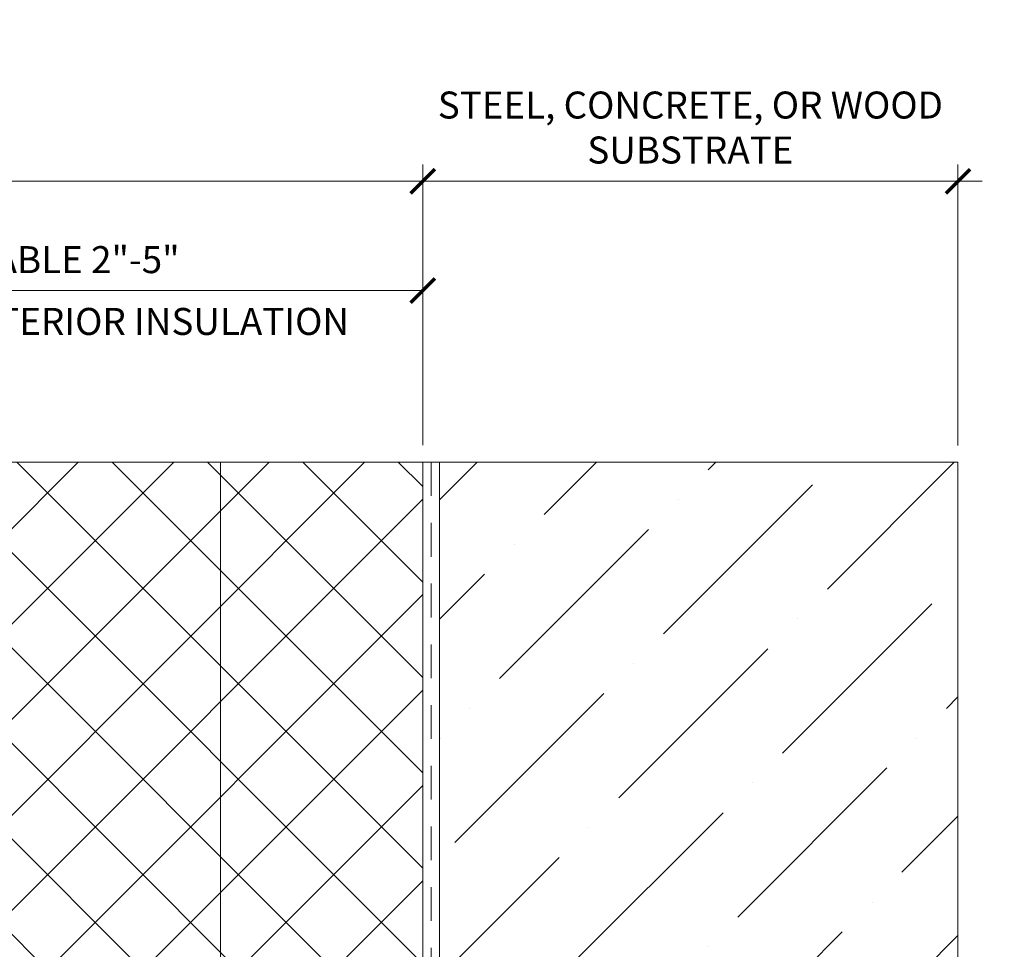
# Model space of a CAD drawing. Units: inches. Extents: x 86.7 to 97.6, y 46.8 to 56.1.
# Drawn here: x 94 to 97.6, y 52.6 to 56.1 of the extents above; entities that cross this region are included whole.
import ezdxf

# ---------------------------------------------------------------- set-up
doc = ezdxf.new("R2010")
doc.units = ezdxf.units.IN
doc.header["$MEASUREMENT"] = 0
doc.linetypes.add('HIDDEN', pattern=[0.375, 0.25, -0.125])
doc.layers.get('0').update_dxf_attribs({"lineweight": 0})
doc.layers.get('Defpoints').update_dxf_attribs({"lineweight": 0})
for name, color, linetype, lineweight in [('ALUM', 7, 'Continuous', 0), ('DIMENSION', 9, 'Continuous', 0), ('DIVISING', 1, 'Continuous', 0), ('HATCH', 8, 'Continuous', 0)]:
    doc.layers.add(name, color=color, linetype=linetype, lineweight=lineweight)
doc.styles.add('BORDER', font='GOTHIC.TTF')
doc.dimstyles.new('aprop', dxfattribs={"dimtxt": 0.1, "dimasz": 0.09, "dimexe": 0.0625, "dimexo": 0.0625, "dimgap": 0.062, "dimtad": 1, "dimdec": 4, "dimzin": 3, "dimdsep": 46, "dimlunit": 4, "dimtxsty": 'BORDER', "dimblk": 'ARCHTICK', "dimcen": 0.09, "dimclrd": 256, "dimclre": 256, "dimclrt": 256, "dimazin": 0, "dimtfac": 1, "dimtdec": 4, "dimtix": 1, "dimtmove": 2, "dimatfit": 2, "dimldrblk": 'ARCHTICK', "dimfxl": 1, "dimfrac": 2, "dimtolj": 1, "dimtzin": 0, "dimlwd": -1, "dimlwe": -1, "dimarcsym": 0})

# ---------------------------------------------------------------- blocks, each defined once
blk = doc.blocks.new('_ArchTick')
at = {"color": 0, "linetype": 'ByBlock', "const_width": 0.15}
blk.add_lwpolyline([(-0.5, -0.5), (0.5, 0.5)], dxfattribs=at)
blk = doc.blocks.new('*D23')
at = {"layer": 'Defpoints', "color": 0, "transparency": 16777216}
for p in [(95.4508, 55.4837), (90.1979, 54.443), (95.4508, 54.443)]:
    blk.add_point(p, dxfattribs=at)
at = {"layer": 'DIMENSION', "transparency": 16777216}
for p, q in [((90.1979, 54.5055), (90.1979, 55.5462)), ((95.4508, 54.5055), (95.4508, 55.5462)), ((90.1979, 55.4837), (95.4508, 55.4837))]:
    blk.add_line(p, q, dxfattribs=at)
at = {"layer": 'DIMENSION', "transparency": 16777216, "xscale": 0.09, "yscale": 0.09, "zscale": 0.09, "rotation": 180}
blk.add_blockref('_ArchTick', (90.1979, 55.4837), dxfattribs=at)
at = {"layer": 'DIMENSION', "transparency": 16777216, "xscale": 0.09, "yscale": 0.09, "zscale": 0.09}
blk.add_blockref('_ArchTick', (95.4508, 55.4837), dxfattribs=at)
at = {"layer": 'DIMENSION', "transparency": 16777216, "insert": (92.8244, 55.5982), "char_height": 0.1, "attachment_point": 5, "style": 'BORDER'}
blk.add_mtext('\\A1;DIM. VARIES PER PROJECT', dxfattribs=at)
blk = doc.blocks.new('*D31')
at = {"layer": 'Defpoints', "color": 0, "transparency": 16777216}
for p in [(95.4508, 55.0788), (92.4512, 54.443), (95.4508, 54.443)]:
    blk.add_point(p, dxfattribs=at)
at = {"layer": 'DIMENSION', "transparency": 16777216}
for p, q in [((92.4512, 54.5055), (92.4512, 55.1413)), ((95.4508, 54.5055), (95.4508, 55.1413)), ((92.4512, 55.0788), (95.4508, 55.0788))]:
    blk.add_line(p, q, dxfattribs=at)
at = {"layer": 'DIMENSION', "transparency": 16777216, "xscale": 0.09, "yscale": 0.09, "zscale": 0.09, "rotation": 180}
blk.add_blockref('_ArchTick', (92.4512, 55.0788), dxfattribs=at)
at = {"layer": 'DIMENSION', "transparency": 16777216, "xscale": 0.09, "yscale": 0.09, "zscale": 0.09}
blk.add_blockref('_ArchTick', (95.4508, 55.0788), dxfattribs=at)
at = {"layer": 'DIMENSION', "transparency": 16777216, "char_height": 0.1, "attachment_point": 5, "style": 'BORDER'}
for s, insert in [('\\A1;ADJUSTABLE 2"-5"', (93.951, 55.1933)), ('\\A1;OPTIONAL FOR EXTERIOR INSULATION', (93.951, 54.9643))]:
    blk.add_mtext(s, dxfattribs=dict(at, insert=insert))
blk = doc.blocks.new('*D32')
at = {"layer": 'Defpoints', "color": 0, "transparency": 16777216}
for p in [(97.4344, 55.4837), (95.4508, 54.443), (97.4344, 54.4426)]:
    blk.add_point(p, dxfattribs=at)
at = {"layer": 'DIMENSION', "transparency": 16777216}
for p, q in [((95.4508, 54.5055), (95.4508, 55.5462)), ((97.4344, 54.5051), (97.4344, 55.5462)), ((95.4508, 55.4837), (95.3608, 55.4837)), ((95.4508, 55.4837), (97.4344, 55.4837)), ((97.4344, 55.4837), (97.5244, 55.4837))]:
    blk.add_line(p, q, dxfattribs=at)
at = {"layer": 'DIMENSION', "transparency": 16777216, "xscale": 0.09, "yscale": 0.09, "zscale": 0.09}
blk.add_blockref('_ArchTick', (95.4508, 55.4837), dxfattribs=at)
at = {"layer": 'DIMENSION', "transparency": 16777216, "xscale": 0.09, "yscale": 0.09, "zscale": 0.09, "rotation": 180}
blk.add_blockref('_ArchTick', (97.4344, 55.4837), dxfattribs=at)
at = {"layer": 'DIMENSION', "transparency": 16777216, "insert": (96.4426, 55.6828), "char_height": 0.1, "attachment_point": 5, "style": 'BORDER'}
blk.add_mtext('\\A1;STEEL, CONCRETE, OR WOOD\\PSUBSTRATE', dxfattribs=at)
blk = doc.blocks.new('*U42')
at = {"linetype": 'Continuous'}
blk.add_lwpolyline([(7.233, 0), (3.6165, 0), (3.554, 0.1717), (3.429, -0.1717), (3.3665, 0), (-0.25, 0)], dxfattribs=at)
blk = doc.blocks.new('*U47')
at = {"linetype": 'Continuous'}
blk.add_lwpolyline([(7.2365, 0), (3.6182, 0), (3.5557, 0.1717), (3.4307, -0.1717), (3.3682, 0), (-0.25, 0)], dxfattribs=at)

msp = doc.modelspace()

# ---------------------------------------------------------------- hatches: boundary and pattern name
at = {"layer": 'DIMENSION'}
h = msp.add_hatch(dxfattribs=at)
h.set_pattern_fill('ANSI36', color=256, scale=2.5)
h.set_pattern_definition([(45, (0.10938, 0), (0.16572815, 0.6076699), [0.78125, -0.15625, 0, -0.15625])])
h.paths.add_polyline_path([(95.513288, 54.442616), (97.434404, 54.442616), (97.434404, 46.960018), (95.513288, 46.960018)])
at = {"layer": 'HATCH'}
h = msp.add_hatch(dxfattribs=at)
h.set_pattern_fill('ANSI37', color=256, scale=2, angle=270, style=0)
h.set_pattern_definition([(45, (92.1151, 48.495), (0.176777, -0.176777), []), (315, (92.1151, 48.495), (-0.176777, -0.176777), [])])
h.paths.add_polyline_path([(93.041189, 52.494992), (95.450788, 52.494992), (95.450788, 54.443024), (92.538189, 54.443024), (92.538189, 46.960018), (95.450788, 46.960018), (95.450788, 48.494992), (93.041189, 48.494992)])

# ---------------------------------------------------------------- linework, layer by layer
at = {"color": 9}
msp.add_lwpolyline([(95.450788, 54.443024), (95.450788, 52.494992)], dxfattribs=at)
at = {"linetype": 'HIDDEN', "ltscale": 0.5}
msp.add_lwpolyline([(95.482038, 54.442616), (95.482038, 46.959609)], dxfattribs=at)
at = {"layer": 'ALUM'}
msp.add_line((94.701189, 54.443024), (94.701189, 52.494992), dxfattribs=at)
at = {"layer": 'DIMENSION'}
msp.add_lwpolyline([(95.513288, 46.960018), (95.513288, 54.442616)], dxfattribs=at)

# ---------------------------------------------------------------- block references
at = {"layer": 'DIVISING'}
for name, p, rotation in [('*U47', (97.184404, 54.443024), 180), ('*U42', (97.434404, 47.210018), 90)]:
    msp.add_blockref(name, p, dxfattribs=dict(at, rotation=rotation))

# ---------------------------------------------------------------- dimensions: what is measured, and where the dimension line sits
at = {"layer": 'DIMENSION'}
dim = msp.add_linear_dim(base=(97.434404, 55.483692), p1=(95.450788, 54.443024), p2=(97.434404, 54.442616), text='STEEL, CONCRETE, OR WOOD\\PSUBSTRATE', dimstyle='aprop', dxfattribs=at)
dim.commit()
dim.dimension.update_dxf_attribs({"geometry": '*D32', "text_midpoint": (96.442596, 55.682799)})
for base, p1, text, picture, middle in [((95.450788, 55.483692), (90.197939, 54.443024), 'DIM. VARIES PER PROJECT', '*D23', (92.824364, 55.598208)), ((95.450788, 55.078793), (92.451189, 54.443024), 'ADJUSTABLE 2"-5"\\XOPTIONAL FOR EXTERIOR INSULATION', '*D31', (93.950989, 55.078793))]:
    dim = msp.add_linear_dim(base=base, p1=p1, p2=(95.450788, 54.443024), text=text, dimstyle='aprop', override={"dimpost": ''}, dxfattribs=at)
    dim.commit()
    dim.dimension.update_dxf_attribs({"geometry": picture, "text_midpoint": middle})

doc.saveas('drawing.dxf')
